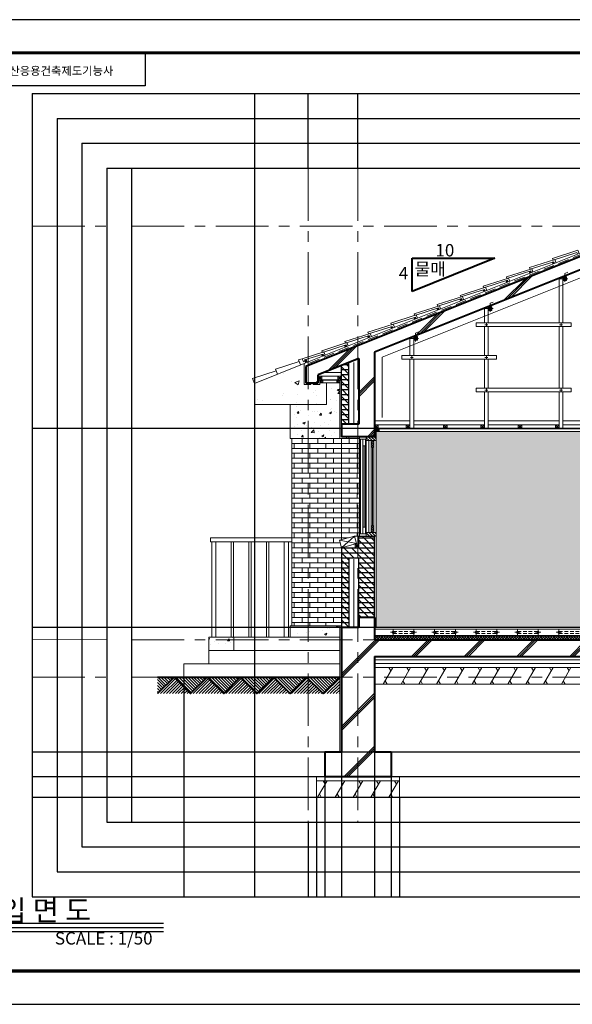
# Model space of a CAD drawing. Units: millimetres. Extents: x 965 to 45681, y 321 to 17052.
# Drawn here: x 31767 to 38435, y 2202 to 14082 of the extents above; entities that cross this region are included whole.
import ezdxf

# ---------------------------------------------------------------- set-up
doc = ezdxf.new("R2010")
doc.units = ezdxf.units.MM
doc.linetypes.add('CENTER', pattern=[50.8, 31.75, -6.35, 6.35, -6.35])
doc.linetypes.add('HIDDEN', pattern=[9.525, 6.35, -3.175])
doc.layers.get('Defpoints').update_dxf_attribs({"color": 134})
for name, color, linetype, lineweight in [('BR_E1', 4, 'Continuous', 30), ('CEN', 1, 'CENTER', 20), ('CONC', 2, 'Continuous', 40), ('DIM_TEXT', 7, 'Continuous', 30), ('FIN', 3, 'Continuous', 20), ('HAT', 6, 'Continuous', 9)]:
    doc.layers.add(name, color=color, linetype=linetype, lineweight=lineweight)
doc.styles.add('BIg_A', font='txt')
doc.linetypes.add('BATTING', pattern='A,0.00254,-2.54,[134,ltypeshp.shx,S=2.54,R=0,X=-2.54,Y=0],-5.08,[134,ltypeshp.shx,S=2.54,R=180,X=2.54,Y=0],-2.54', length=10.16254)

msp = doc.modelspace()

# ---------------------------------------------------------------- hatches: boundary and pattern name
at = {"layer": 'BR_E1'}
h = msp.add_hatch(dxfattribs=at)
h.set_pattern_fill('_USER', color=256, scale=60, pattern_type=0)
h.set_pattern_definition([(0, (35648.87, 9199.59), (0, 60), [])])
h.paths.add_polyline_path([(35739, 9946), (35649, 9910), (35649, 9200), (35739, 9200)])
at = {"layer": 'HAT'}
h = msp.add_hatch(dxfattribs=at)
h.set_pattern_fill('JIS_RC_18', color=256, scale=25)
h.set_pattern_definition([(45, (2569.1, 17022.2), (-318.198, 318.198), []), (45, (2594.1, 17022.2), (-318.198, 318.198), []), (45, (2619.1, 17022.2), (-318.198, 318.198), [])])
h.paths.add_polyline_path([(36049, 6400), (38749, 6400), (38749, 5250), (38549, 5250), (38549, 4950), (39149, 4950), (39149, 5250), (38949, 5250), (38949, 6400), (41349, 6400), (41349, 5250), (41149, 5250), (41149, 4950), (41749, 4950), (41749, 5250), (41549, 5250), (41549, 6400), (42449, 6400), (42449, 6550), (41549, 6550), (41549, 6750), (41349, 6750), (41349, 6600), (38949, 6600), (38949, 6750), (38749, 6750), (38749, 6600), (36049, 6600), (36049, 6870), (35859, 6870), (35859, 6750), (35649, 6750), (35649, 5250), (35449, 5250), (35449, 4950), (36249, 4950), (36249, 5250), (36049, 5250)])
h.paths.add_polyline_path([(35219, 9899), (35219, 9699), (35369, 9699), (35369, 9798), (35859, 9994), (35859, 9200), (35649, 9200), (35649, 9050), (36049, 9050), (36049, 10070), (38749, 11150), (38749, 10650), (38949, 10650), (38949, 11230), (39149, 11310), (39749, 11310), (41349, 10670), (41349, 10090), (41549, 10090), (41549, 10590), (42449, 10230), (42449, 10391), (39449, 11591)])
h = msp.add_hatch(dxfattribs=at)
h.set_pattern_fill('AR-CONC', color=256, scale=3)
h.paths.add_polyline_path([(35199, 9934), (34599, 9694), (34599, 9439), (35249, 9439), (35249, 9679), (35199, 9679)])
h.paths.add_polyline_path([(35469, 9699), (35389, 9699), (35389, 9679), (35309, 9679), (35309, 9699), (35279, 9699), (35279, 9679), (35249, 9679), (35249, 9439), (35469, 9439)])
h = msp.add_hatch(dxfattribs=at)
h.set_pattern_fill('AR-CONC', color=256, scale=1.5)
h.paths.add_polyline_path([(35249, 9439), (35029, 9439), (35029, 9150), (35249, 9150)])
h.paths.add_polyline_path([(35629, 9699), (35593, 9699), (35469, 9699), (35469, 9439), (35249, 9439), (35249, 9150), (35629, 9150)])
h.paths.add_polyline_path([(35629, 9150), (35249, 9150), (35249, 9030), (35629, 9030)])
h.paths.add_polyline_path([(35249, 9150), (35029, 9150), (35029, 9030), (35249, 9030)])
h = msp.add_hatch(dxfattribs=at)
h.set_pattern_fill('ANSI31', color=256, scale=8, angle=90)
h.set_pattern_definition([(135, (2569.117, 17022.216), (-17.960512, -17.960512), [])])
h.paths.add_polyline_path([(36069, 9050), (35949, 9050), (35949, 9005), (36069, 9005)])
h.paths.add_polyline_path([(36069, 7895), (35949, 7895), (35949, 7850), (36069, 7850)])
h = msp.add_hatch(dxfattribs=at)
h.set_pattern_fill('AR-SAND', color=256, scale=2.2, double=1)
h.set_pattern_definition([(37.5, (2569.12, 17022.22), (-3.52007, 107.67091), [0, -84.9376, 0, -94.996, 0, -90.805]), (7.5, (2569.12, 17022.22), (98.8951, 157.7015), [0, -45.8216, 0, -76.5556, 0, -29.337]), (327.5, (2500.38, 17022.22), (174.01832, 0.31618), [0, -27.94, 0, -100.584, 0, -131.318]), (317.5, (2500.38, 17022.22), (167.9824, 49.04445), [0, -13.97, 0, -65.9384, 0, -75.438])])
h.paths.add_polyline_path([(38729, 6750), (38729, 6795), (38729, 8805), (38729, 8850), (38729, 9114), (38693, 9114), (36069, 9114), (36069, 9050), (36069, 9005), (36069, 7895), (36069, 7850), (36069, 6750)])
h.paths.add_polyline_path([(39329, 6750), (39449, 6750), (39449, 9114), (39329, 9114)])
h.paths.add_polyline_path([(39449, 6750), (39649, 6750), (39649, 8850), (40549, 8850), (40549, 6750), (41329, 6750), (41329, 9114), (41293, 9114), (39449, 9114)])
h = msp.add_hatch(dxfattribs=at)
h.set_pattern_fill('ANSI31', color=256, scale=5)
h.set_pattern_definition([(45, (2569.117, 17022.216), (-11.22532, 11.22532), [])])
h.paths.add_polyline_path([(36039, 9005), (36009, 9005), (36009, 8925), (36039, 8925)])
h.paths.add_polyline_path([(36039, 7975), (36009, 7975), (36009, 7895), (36039, 7895)])
h = msp.add_hatch(dxfattribs=at)
h.set_pattern_fill('AR-CONC', color=256, scale=1.5)
h.paths.add_polyline_path([(35249, 6750), (35029, 6750), (35029, 6630), (35249, 6630)])
h.paths.add_polyline_path([(35249, 6770), (35029, 6770), (35029, 6750), (35249, 6750)])
h.paths.add_polyline_path([(35629, 6770), (35249, 6770), (35249, 6750), (35629, 6750)])
h.paths.add_polyline_path([(35629, 6750), (35249, 6750), (35249, 6630), (35629, 6630)])
h = msp.add_hatch(dxfattribs=at)
h.set_pattern_fill('AR-CONC', color=256, scale=1.5)
h.paths.add_polyline_path([(34349, 6600), (34049, 6600), (34049, 6470), (34349, 6470)])
h.paths.add_polyline_path([(34349, 6630), (34049, 6630), (34049, 6600), (34349, 6600)])
h = msp.add_hatch(dxfattribs=at)
h.set_pattern_fill('ANSI37', color=256, scale=7)
h.set_pattern_definition([(45, (952.028, 203.633), (-15.715448, 15.715448), []), (135, (952.028, 203.633), (-15.715448, -15.715448), [])])
h.paths.add_polyline_path([(36049, 6650), (36049, 6600), (38749, 6600), (38749, 6650)])
h.paths.add_polyline_path([(38949, 6650), (38949, 6600), (39449, 6600), (39449, 6650)])
h.paths.add_polyline_path([(41349, 6600), (41349, 6650), (39449, 6650), (39449, 6600)])
h = msp.add_hatch(dxfattribs=at)
h.set_pattern_fill('ANSI31', color=256, scale=8)
h.paths.add_polyline_path([(35429, 5950), (35629, 5950), (35629, 6150)])
h.paths.add_polyline_path([(35249, 6130), (35249, 5950), (35429, 5950)])
h.paths.add_polyline_path([(35249, 6130), (35229, 6150), (35029, 5950), (35249, 5950)])
h.paths.add_polyline_path([(35029, 5950), (34829, 6150), (34629, 5950)])
h.paths.add_polyline_path([(34429, 6150), (34229, 5950), (34629, 5950)])
h.paths.add_polyline_path([(34229, 5950), (34029, 6150), (33829, 5950)])
h.paths.add_polyline_path([(33829, 5950), (33629, 6150), (33429, 5950)])
h = msp.add_hatch(dxfattribs=at)
h.set_pattern_fill('ANSI31', color=256, scale=8, angle=90)
h.paths.add_polyline_path([(35249, 6150), (35249, 6130), (35429, 5950), (35629, 6150)])
h.paths.add_polyline_path([(34829, 6150), (35029, 5950), (35229, 6150)])
h.paths.add_polyline_path([(34829, 6150), (34599, 6150), (34599, 5980), (34629, 5950)])
h.paths.add_polyline_path([(34429, 6150), (34599, 5980), (34599, 6150)])
h.paths.add_polyline_path([(34029, 6150), (34229, 5950), (34429, 6150)])
h.paths.add_polyline_path([(33749, 6150), (33749, 6030), (33829, 5950), (34029, 6150)])
h.paths.add_polyline_path([(33629, 6150), (33749, 6030), (33749, 6150)])
h.paths.add_polyline_path([(33429, 6150), (33429, 5950), (33629, 6150)])

# ---------------------------------------------------------------- linework, layer by layer
for p, q in [((33281, 13682), (29281, 13682)), ((33281, 13682), (33281, 13282)), ((33281, 13282), (29281, 13282))]:
    msp.add_line(p, q)
at = {"const_width": 40}
msp.add_lwpolyline([(29281, 2602), (45281, 2602), (45281, 13682), (29281, 13682)], close=True, dxfattribs=at)
at = {"layer": 'BR_E1'}
for p, q in [((35649, 9200), (35649, 9910)), ((35739, 9200), (35739, 9946)), ((35369, 9735), (35649, 9735)), ((36049, 9150), (38749, 9150)), ((35859, 7710), (35859, 7850)), ((35859, 7850), (36049, 7850)), ((36049, 6870), (36049, 7850)), ((35649, 7710), (35649, 6750)), ((35649, 7710), (35859, 7710)), ((35739, 7590), (35739, 6750)), ((35859, 6870), (35859, 7590))]:
    msp.add_line(p, q, dxfattribs=at)
at = {"layer": 'BR_E1', "linetype": 'Continuous'}
for p, q in [((35859, 7830), (36049, 7830)), ((35859, 7770), (36049, 7770)), ((35649, 7650), (36049, 7650)), ((35859, 7710), (36049, 7710)), ((35649, 7590), (35739, 7590)), ((35649, 7530), (35739, 7530)), ((35739, 7590), (35859, 7590)), ((35859, 7590), (36049, 7590)), ((35859, 7530), (36049, 7530)), ((35649, 7470), (35739, 7470)), ((35649, 7410), (35739, 7410)), ((35859, 7470), (36049, 7470)), ((35859, 7410), (36049, 7410)), ((35649, 7350), (35739, 7350)), ((35649, 7290), (35739, 7290)), ((35859, 7350), (36049, 7350)), ((35859, 7290), (36049, 7290)), ((35649, 7230), (35739, 7230)), ((35649, 7170), (35739, 7170)), ((35859, 7230), (36049, 7230)), ((35859, 7170), (36049, 7170)), ((35649, 7110), (35739, 7110)), ((35649, 7050), (35739, 7050)), ((35859, 7110), (36049, 7110)), ((35859, 7050), (36049, 7050)), ((35649, 6990), (35739, 6990)), ((35649, 6930), (35739, 6930)), ((35859, 6990), (36049, 6990)), ((35859, 6930), (36049, 6930)), ((35649, 6870), (35739, 6870)), ((35649, 6810), (35739, 6810))]:
    msp.add_line(p, q, dxfattribs=at)
at = {"layer": 'CEN', "ltscale": 20}
for p, q in [((35249, 12291), (35249, 4400)), ((35849, 12291), (35849, 4400)), ((33117, 6600), (43449, 6600)), ((31917, 6150), (32817, 6150)), ((33117, 6150), (43449, 6150))]:
    msp.add_line(p, q, dxfattribs=at)
at = {"layer": 'CEN', "linetype": 'CENTER', "ltscale": 20}
for p, q in [((31917, 11591), (32817, 11591)), ((33117, 11591), (43449, 11591))]:
    msp.add_line(p, q, dxfattribs=at)
at = {"layer": 'CEN', "linetype": 'Continuous', "ltscale": 20}
msp.add_line((31917, 6602), (32817, 6600), dxfattribs=at)
at = {"layer": 'CONC'}
for p, q in [((39449, 11591), (35219, 9899)), ((36501, 10803), (36501, 11203)), ((36501, 11203), (37501, 11203)), ((37501, 11203), (36501, 10803)), ((38749, 11150), (36049, 10070)), ((35859, 9994), (35369, 9798)), ((35859, 9994), (35859, 9200)), ((36049, 10070), (36049, 9050)), ((35219, 9899), (35219, 9699)), ((35369, 9699), (35369, 9798)), ((35219, 9699), (35369, 9699)), ((35649, 9200), (35649, 9050)), ((35859, 9200), (35649, 9200)), ((36049, 9050), (35649, 9050)), ((36049, 6870), (35859, 6870)), ((35859, 6870), (35859, 6750)), ((36049, 6870), (36049, 6600)), ((35859, 6750), (35649, 6750)), ((35649, 6750), (35649, 5250)), ((36049, 6600), (38749, 6600)), ((36049, 6400), (38749, 6400)), ((36049, 6400), (36049, 5250)), ((33429, 6150), (35629, 6150)), ((35449, 5250), (35649, 5250)), ((35449, 5250), (35449, 4950)), ((36049, 5250), (36249, 5250)), ((36249, 5250), (36249, 4950)), ((35449, 4950), (36249, 4950))]:
    msp.add_line(p, q, dxfattribs=at)
msp.add_lwpolyline([(35629, 6150), (35429, 5950), (35229, 6150), (35029, 5950), (34829, 6150), (34629, 5950), (34429, 6150), (34229, 5950), (34029, 6150), (33829, 5950), (33629, 6150), (33429, 5950)], dxfattribs=at)
at = {"layer": 'Defpoints'}
for p, q in [((31917, 13191), (31917, 3500)), ((31917, 13191), (44649, 13191)), ((35249, 12291), (35249, 13191)), ((35849, 12291), (35849, 13191)), ((32217, 12891), (32217, 3800)), ((32217, 12891), (44349, 12891)), ((32517, 12591), (32517, 4100)), ((32517, 12591), (44049, 12591)), ((32817, 12291), (43749, 12291)), ((44649, 9150), (31917, 9150)), ((44649, 6750), (31917, 6750)), ((33749, 6150), (33749, 3500)), ((31917, 5250), (44649, 5250)), ((35649, 5250), (35649, 3500)), ((36049, 5250), (36049, 3500)), ((31917, 4950), (44649, 4950)), ((35449, 4950), (35449, 3500)), ((36249, 4950), (36249, 3500)), ((31917, 4700), (44649, 4700)), ((35349, 4700), (35349, 3500)), ((36349, 4700), (36349, 3500)), ((32817, 4400), (43749, 4400)), ((35249, 4400), (35249, 3500)), ((32517, 4100), (44049, 4100)), ((32217, 3800), (44349, 3800)), ((31917, 3500), (44649, 3500)), ((29501, 3180), (33501, 3180)), ((29501, 3080), (33501, 3080))]:
    msp.add_line(p, q, dxfattribs=at)
at = {"layer": 'Defpoints', "ltscale": 20}
msp.add_line((34599, 13191), (34599, 3500), dxfattribs=at)
at = {"layer": 'Defpoints', "color": 6}
for p, q in [((32817, 12291), (32817, 4400)), ((33117, 12291), (33117, 4400))]:
    msp.add_line(p, q, dxfattribs=at)
at = {"layer": 'Defpoints'}
msp.add_lwpolyline([(28881, 2202), (45681, 2202), (45681, 14082), (28881, 14082)], close=True, dxfattribs=at)
at = {"layer": 'DIM_TEXT'}
msp.add_line((29501, 3130), (33501, 3130), dxfattribs=at)
at = {"layer": 'FIN'}
for p, q in [((39449, 11634), (35199, 9934)), ((38276, 10425), (38276, 10961)), ((38321, 10425), (38321, 10979)), ((37376, 10425), (37376, 10601)), ((37421, 10425), (37421, 10619)), ((37376, 10030), (37376, 10380)), ((37421, 10030), (37421, 10380)), ((38276, 9635), (38276, 10380)), ((38321, 9635), (38321, 10380)), ((36476, 10030), (36476, 10241)), ((36521, 10030), (36521, 10259)), ((36476, 9150), (36476, 9985)), ((36521, 9150), (36521, 9985)), ((37376, 9635), (37376, 9985)), ((37421, 9635), (37421, 9985)), ((35369, 9780), (35649, 9780)), ((35438, 9825), (35649, 9825)), ((35389, 9699), (35629, 9699)), ((37376, 9150), (37376, 9590)), ((37421, 9150), (37421, 9590)), ((38276, 9150), (38276, 9590)), ((38321, 9150), (38321, 9590)), ((36049, 9240), (36476, 9240)), ((36049, 9195), (36476, 9195)), ((36521, 9240), (37376, 9240)), ((36521, 9195), (37376, 9195)), ((37421, 9240), (38276, 9240)), ((37421, 9195), (38276, 9195)), ((38321, 9240), (38749, 9240)), ((38321, 9195), (38749, 9195)), ((36069, 9114), (38729, 9114)), ((35924, 7960), (35924, 8940)), ((36024, 8925), (36024, 7975)), ((35808, 7850), (35859, 7850)), ((36069, 6750), (36069, 7850)), ((35629, 6770), (35629, 5250)), ((35649, 6770), (35629, 6770)), ((36049, 6750), (38749, 6750)), ((36049, 6730), (38749, 6730)), ((35629, 6630), (34349, 6630)), ((34349, 6470), (34349, 6630)), ((36049, 6650), (38749, 6650)), ((36049, 6315), (38749, 6315)), ((36049, 6265), (38749, 6265)), ((36049, 6065), (38749, 6065)), ((35349, 4950), (35349, 4700)), ((35349, 4950), (35449, 4950)), ((35349, 4900), (36349, 4900)), ((36249, 4950), (36349, 4950)), ((36349, 4950), (36349, 4700)), ((35349, 4700), (36349, 4700))]:
    msp.add_line(p, q, dxfattribs=at)
at = {"layer": 'FIN', "ltscale": 20}
for p, q in [((35199, 9934), (35199, 9679)), ((35199, 9679), (35279, 9679)), ((35279, 9699), (35279, 9679)), ((35309, 9699), (35309, 9679)), ((35309, 9679), (35389, 9679)), ((35389, 9679), (35389, 9735)), ((35629, 9735), (35629, 9030)), ((36069, 9150), (36069, 9050)), ((35709, 9030), (35629, 9030)), ((35649, 7806), (35649, 9030)), ((35709, 9050), (35709, 9030)), ((35739, 9050), (35739, 9030)), ((35869, 9030), (35739, 9030))]:
    msp.add_line(p, q, dxfattribs=at)
at = {"layer": 'FIN'}
for points in [[(38321, 10934), (38366, 10934), (38366, 10979), (38321, 10979)], [(37421, 10574), (37466, 10574), (37466, 10619), (37421, 10619)], [(37276, 10425), (38421, 10425), (38421, 10380), (37276, 10380)], [(36521, 10214), (36566, 10214), (36566, 10259), (36521, 10259)], [(36376, 10030), (37521, 10030), (37521, 9985), (36376, 9985)], [(35369, 9735), (35414, 9735), (35414, 9780), (35369, 9780)], [(35604, 9735), (35649, 9735), (35649, 9780), (35604, 9780)], [(35389, 9699), (35425, 9699), (35425, 9735), (35389, 9735)], [(35593, 9699), (35629, 9699), (35629, 9735), (35593, 9735)], [(37276, 9635), (38421, 9635), (38421, 9590), (37276, 9590)], [(36049, 9150), (36094, 9150), (36094, 9195), (36049, 9195)], [(36069, 9114), (36105, 9114), (36105, 9150), (36069, 9150)], [(36431, 9150), (36476, 9150), (36476, 9195), (36431, 9195)], [(36881, 9150), (36926, 9150), (36926, 9195), (36881, 9195)], [(37331, 9150), (37376, 9150), (37376, 9195), (37331, 9195)], [(37781, 9150), (37826, 9150), (37826, 9195), (37781, 9195)], [(38231, 9150), (38276, 9150), (38276, 9195), (38231, 9195)], [(35869, 9020), (35949, 9020), (35949, 9050), (35869, 9050)], [(35949, 9050), (36069, 9050), (36069, 9005), (35949, 9005)], [(35909, 9020), (35939, 9020), (35939, 8940), (35909, 8940)], [(36009, 9005), (36039, 9005), (36039, 8925), (36009, 8925)], [(36009, 7895), (36039, 7895), (36039, 7975), (36009, 7975)], [(35624, 7800), (35808, 7850), (35832, 7760), (35649, 7710)], [(35869, 7880), (35949, 7880), (35949, 7850), (35869, 7850)], [(35909, 7880), (35939, 7880), (35939, 7960), (35909, 7960)], [(35949, 7850), (36069, 7850), (36069, 7895), (35949, 7895)], [(35814, 7710), (35859, 7710), (35859, 7755), (35814, 7755)]]:
    msp.add_lwpolyline(points, close=True, dxfattribs=at)
for points in [[(34049, 6310), (34049, 6470), (35629, 6470)], [(33749, 6150), (33749, 6310), (35629, 6310)]]:
    msp.add_lwpolyline(points, dxfattribs=at)
for centre in [(36274, 6690), (36524, 6690), (36774, 6690), (37024, 6690), (37274, 6690), (37524, 6690), (37774, 6690), (38024, 6690), (38274, 6690)]:
    msp.add_circle(centre, 12.5, dxfattribs=at)
at = {"layer": 'HAT', "linetype": 'HIDDEN', "ltscale": 20}
msp.add_line((39449, 11613), (35211, 9918), dxfattribs=at)
at = {"layer": 'HAT'}
for p, q in [((37934, 11051), (37923, 11024)), ((38194, 11155), (38220, 11143)), ((38212, 11162), (38201, 11135)), ((37636, 10932), (37663, 10920)), ((37655, 10939), (37644, 10912)), ((37915, 11043), (37941, 11031)), ((38381, 10956), (38284, 10956)), ((38366, 10979), (38321, 10934)), ((38321, 10979), (38366, 10934)), ((37358, 10820), (37384, 10808)), ((37377, 10828), (37366, 10801)), ((37079, 10709), (37106, 10697)), ((37098, 10716), (37087, 10690)), ((36801, 10598), (36827, 10586)), ((36819, 10605), (36809, 10578)), ((37481, 10596), (37384, 10596)), ((37466, 10619), (37421, 10574)), ((37421, 10619), (37466, 10574)), ((36522, 10486), (36549, 10474)), ((36541, 10494), (36530, 10467)), ((36244, 10375), (36270, 10363)), ((36262, 10382), (36252, 10355)), ((37381, 10402), (37416, 10402)), ((37399, 10420), (37399, 10385)), ((38281, 10402), (38316, 10402)), ((38299, 10420), (38299, 10385)), ((35965, 10263), (35992, 10251)), ((35984, 10271), (35973, 10244)), ((36581, 10236), (36484, 10236)), ((36566, 10259), (36521, 10214)), ((36521, 10259), (36566, 10214)), ((35687, 10152), (35713, 10140)), ((35705, 10159), (35694, 10132)), ((35223, 9983), (35217, 9942)), ((35408, 10041), (35435, 10028)), ((35427, 10048), (35416, 10021)), ((36481, 10007), (36516, 10007)), ((36499, 10025), (36499, 9990)), ((37381, 10007), (37416, 10007)), ((37399, 10025), (37399, 9990)), ((35199, 9934), (34599, 9694)), ((35203, 9977), (35236, 9949)), ((35414, 9780), (35369, 9735)), ((35369, 9780), (35414, 9735)), ((35649, 9780), (35604, 9735)), ((35604, 9780), (35649, 9735)), ((34599, 9694), (34599, 9439)), ((35425, 9735), (35389, 9699)), ((35404, 9735), (35389, 9720)), ((35425, 9714), (35410, 9699)), ((35469, 9699), (35469, 9439)), ((35629, 9735), (35593, 9699)), ((35608, 9735), (35593, 9720)), ((35629, 9714), (35614, 9699)), ((37399, 9630), (37399, 9595)), ((38299, 9630), (38299, 9595)), ((37381, 9612), (37416, 9612)), ((38281, 9612), (38316, 9612)), ((34599, 9439), (35469, 9439)), ((35029, 9439), (35029, 9030)), ((36094, 9195), (36049, 9150)), ((36049, 9195), (36094, 9150)), ((36105, 9150), (36069, 9114)), ((36084, 9150), (36069, 9135)), ((36476, 9195), (36431, 9150)), ((36431, 9195), (36476, 9150)), ((36926, 9195), (36881, 9150)), ((36881, 9195), (36926, 9150)), ((37376, 9195), (37331, 9150)), ((37331, 9195), (37376, 9150)), ((37826, 9195), (37781, 9150)), ((37781, 9195), (37826, 9150)), ((38276, 9195), (38231, 9150)), ((38231, 9195), (38276, 9150)), ((35629, 9030), (35029, 9030)), ((35049, 9030), (35049, 6770)), ((36105, 9128), (36090, 9114)), ((35869, 7880), (35869, 9020)), ((35879, 7880), (35879, 9020)), ((35909, 7960), (35909, 8940)), ((35939, 7960), (35939, 8940)), ((35949, 9005), (35949, 7895)), ((35979, 9005), (35979, 7895)), ((36009, 8925), (36009, 7975)), ((36039, 8925), (36039, 7975)), ((36069, 9005), (36069, 7895)), ((35808, 7850), (35649, 7710)), ((35049, 7830), (34069, 7830)), ((34069, 7780), (34069, 7830)), ((35049, 7780), (34069, 7780)), ((34084, 6630), (34084, 7780)), ((34134, 6630), (34134, 7780)), ((34318, 7780), (34318, 6630)), ((34348, 7780), (34348, 6630)), ((34531, 7780), (34531, 6630)), ((34561, 7780), (34561, 6630)), ((34745, 7780), (34745, 6630)), ((34775, 7780), (34775, 6630)), ((34959, 6630), (34959, 7780)), ((35009, 6630), (35009, 7780)), ((35624, 7800), (35832, 7760)), ((35814, 7755), (35859, 7710)), ((35859, 7755), (35814, 7710)), ((35629, 6770), (35029, 6770)), ((35029, 6770), (35029, 6630)), ((34349, 6630), (34049, 6630)), ((34049, 6470), (34049, 6630)), ((36153, 6065), (36269, 6265)), ((36246, 6225), (36223, 6265)), ((36368, 6065), (36484, 6265)), ((36461, 6225), (36438, 6265)), ((36583, 6065), (36699, 6265)), ((36676, 6225), (36653, 6265)), ((36798, 6065), (36914, 6265)), ((36891, 6225), (36868, 6265)), ((37013, 6065), (37129, 6265)), ((37106, 6225), (37083, 6265)), ((37228, 6065), (37344, 6265)), ((37321, 6225), (37298, 6265)), ((37443, 6065), (37559, 6265)), ((37536, 6225), (37513, 6265)), ((37658, 6065), (37774, 6265)), ((37751, 6225), (37728, 6265)), ((37873, 6065), (37989, 6265)), ((37966, 6225), (37943, 6265)), ((38088, 6065), (38204, 6265)), ((38181, 6225), (38158, 6265)), ((38303, 6065), (38419, 6265)), ((38396, 6225), (38373, 6265)), ((36199, 6065), (36176, 6105)), ((36414, 6065), (36391, 6105)), ((36629, 6065), (36606, 6105)), ((36844, 6065), (36821, 6105)), ((37059, 6065), (37036, 6105)), ((37274, 6065), (37251, 6105)), ((37489, 6065), (37466, 6105)), ((37704, 6065), (37681, 6105)), ((37919, 6065), (37896, 6105)), ((38134, 6065), (38111, 6105)), ((38349, 6065), (38326, 6105)), ((35360, 4700), (35476, 4900)), ((35453, 4860), (35429, 4900)), ((35575, 4700), (35691, 4900)), ((35668, 4860), (35644, 4900)), ((35790, 4700), (35906, 4900)), ((35883, 4860), (35859, 4900)), ((36005, 4700), (36121, 4900)), ((36098, 4860), (36074, 4900)), ((36220, 4700), (36336, 4900)), ((36313, 4860), (36289, 4900)), ((35406, 4700), (35383, 4740)), ((35621, 4700), (35598, 4740)), ((35836, 4700), (35813, 4740)), ((36051, 4700), (36028, 4740)), ((36266, 4700), (36243, 4740))]:
    msp.add_line(p, q, dxfattribs=at)
at = {"layer": 'HAT', "linetype": 'Continuous'}
for p, q in [((35739, 9805), (35649, 9895)), ((35739, 9895), (35703, 9931)), ((35739, 9716), (35649, 9806)), ((35739, 9626), (35649, 9716)), ((35739, 9536), (35649, 9626)), ((35739, 9446), (35649, 9536)), ((35739, 9356), (35649, 9446)), ((35739, 9267), (35649, 9357)), ((35716, 9200), (35649, 9267)), ((35174, 8970), (35174, 9030)), ((35364, 8970), (35364, 9030)), ((35554, 8970), (35554, 9030)), ((35709, 9030), (35739, 9030)), ((35744, 8970), (35744, 9030)), ((35049, 8970), (35649, 8970)), ((35079, 8910), (35079, 8970)), ((35269, 8910), (35269, 8970)), ((35459, 8910), (35459, 8970)), ((35649, 8970), (35869, 8970)), ((35839, 8910), (35839, 8970)), ((35049, 8910), (35649, 8910)), ((35049, 8850), (35649, 8850)), ((35079, 8790), (35079, 8850)), ((35174, 8850), (35174, 8910)), ((35269, 8790), (35269, 8850)), ((35364, 8850), (35364, 8910)), ((35459, 8790), (35459, 8850)), ((35554, 8850), (35554, 8910)), ((35649, 8910), (35869, 8910)), ((35649, 8850), (35869, 8850)), ((35744, 8850), (35744, 8910)), ((35839, 8790), (35839, 8850)), ((35049, 8790), (35649, 8790)), ((35049, 8730), (35649, 8730)), ((35079, 8670), (35079, 8730)), ((35174, 8730), (35174, 8790)), ((35269, 8670), (35269, 8730)), ((35364, 8730), (35364, 8790)), ((35459, 8670), (35459, 8730)), ((35554, 8730), (35554, 8790)), ((35649, 8790), (35869, 8790)), ((35649, 8730), (35869, 8730)), ((35744, 8730), (35744, 8790)), ((35839, 8670), (35839, 8730)), ((35049, 8670), (35649, 8670)), ((35049, 8610), (35649, 8610)), ((35079, 8550), (35079, 8610)), ((35174, 8610), (35174, 8670)), ((35269, 8550), (35269, 8610)), ((35364, 8610), (35364, 8670)), ((35459, 8550), (35459, 8610)), ((35554, 8610), (35554, 8670)), ((35649, 8670), (35869, 8670)), ((35649, 8610), (35869, 8610)), ((35744, 8610), (35744, 8670)), ((35839, 8550), (35839, 8610)), ((35049, 8550), (35649, 8550)), ((35049, 8490), (35649, 8490)), ((35079, 8430), (35079, 8490)), ((35174, 8490), (35174, 8550)), ((35269, 8430), (35269, 8490)), ((35364, 8490), (35364, 8550)), ((35459, 8430), (35459, 8490)), ((35554, 8490), (35554, 8550)), ((35649, 8550), (35869, 8550)), ((35649, 8490), (35869, 8490)), ((35744, 8490), (35744, 8550)), ((35839, 8430), (35839, 8490)), ((35049, 8430), (35649, 8430)), ((35049, 8370), (35649, 8370)), ((35079, 8310), (35079, 8370)), ((35174, 8370), (35174, 8430)), ((35269, 8310), (35269, 8370)), ((35364, 8370), (35364, 8430)), ((35459, 8310), (35459, 8370)), ((35554, 8370), (35554, 8430)), ((35649, 8430), (35869, 8430)), ((35649, 8370), (35869, 8370)), ((35744, 8370), (35744, 8430)), ((35839, 8310), (35839, 8370)), ((35049, 8310), (35649, 8310)), ((35049, 8250), (35649, 8250)), ((35079, 8190), (35079, 8250)), ((35174, 8250), (35174, 8310)), ((35269, 8190), (35269, 8250)), ((35364, 8250), (35364, 8310)), ((35459, 8190), (35459, 8250)), ((35554, 8250), (35554, 8310)), ((35649, 8310), (35869, 8310)), ((35649, 8250), (35869, 8250)), ((35744, 8250), (35744, 8310)), ((35839, 8190), (35839, 8250)), ((35049, 8190), (35649, 8190)), ((35049, 8130), (35649, 8130)), ((35079, 8070), (35079, 8130)), ((35174, 8130), (35174, 8190)), ((35269, 8070), (35269, 8130)), ((35364, 8130), (35364, 8190)), ((35459, 8070), (35459, 8130)), ((35554, 8130), (35554, 8190)), ((35649, 8190), (35869, 8190)), ((35649, 8130), (35869, 8130)), ((35744, 8130), (35744, 8190)), ((35839, 8070), (35839, 8130)), ((35049, 8070), (35649, 8070)), ((35049, 8010), (35649, 8010)), ((35079, 7950), (35079, 8010)), ((35174, 8010), (35174, 8070)), ((35269, 7950), (35269, 8010)), ((35364, 8010), (35364, 8070)), ((35459, 7950), (35459, 8010)), ((35554, 8010), (35554, 8070)), ((35649, 8070), (35869, 8070)), ((35649, 8010), (35869, 8010)), ((35744, 8010), (35744, 8070)), ((35839, 7950), (35839, 8010)), ((35049, 7950), (35649, 7950)), ((35049, 7890), (35649, 7890)), ((35079, 7830), (35079, 7890)), ((35174, 7890), (35174, 7950)), ((35269, 7830), (35269, 7890)), ((35364, 7890), (35364, 7950)), ((35459, 7830), (35459, 7890)), ((35554, 7890), (35554, 7950)), ((35649, 7950), (35869, 7950)), ((35649, 7890), (35869, 7890)), ((35744, 7890), (35744, 7950)), ((35839, 7850), (35839, 7890)), ((36049, 7699), (35899, 7850)), ((36049, 7789), (35988, 7850)), ((35049, 7830), (35649, 7830)), ((35049, 7770), (35633, 7770)), ((35079, 7710), (35079, 7770)), ((35174, 7770), (35174, 7830)), ((35269, 7710), (35269, 7770)), ((35364, 7770), (35364, 7830)), ((35459, 7710), (35459, 7770)), ((35554, 7770), (35554, 7830)), ((35649, 7830), (35734, 7830)), ((36049, 7610), (35859, 7800)), ((35049, 7710), (35649, 7710)), ((35049, 7650), (35649, 7650)), ((35079, 7590), (35079, 7650)), ((35174, 7650), (35174, 7710)), ((35269, 7590), (35269, 7650)), ((35364, 7650), (35364, 7710)), ((35459, 7590), (35459, 7650)), ((35554, 7650), (35554, 7710)), ((35739, 7560), (35649, 7650)), ((35799, 7590), (35679, 7710)), ((36049, 7430), (35769, 7710)), ((36049, 7520), (35859, 7710)), ((35049, 7590), (35649, 7590)), ((35049, 7530), (35649, 7530)), ((35079, 7470), (35079, 7530)), ((35174, 7530), (35174, 7590)), ((35269, 7470), (35269, 7530)), ((35364, 7530), (35364, 7590)), ((35459, 7470), (35459, 7530)), ((35554, 7530), (35554, 7590)), ((35739, 7471), (35649, 7561)), ((36049, 7340), (35859, 7530)), ((35049, 7470), (35649, 7470)), ((35049, 7410), (35649, 7410)), ((35079, 7350), (35079, 7410)), ((35174, 7410), (35174, 7470)), ((35269, 7350), (35269, 7410)), ((35364, 7410), (35364, 7470)), ((35459, 7350), (35459, 7410)), ((35554, 7410), (35554, 7470)), ((35739, 7381), (35649, 7471)), ((35739, 7291), (35649, 7381)), ((36049, 7250), (35859, 7440)), ((35049, 7350), (35649, 7350)), ((35049, 7290), (35649, 7290)), ((35079, 7230), (35079, 7290)), ((35174, 7290), (35174, 7350)), ((35269, 7230), (35269, 7290)), ((35364, 7290), (35364, 7350)), ((35459, 7230), (35459, 7290)), ((35554, 7290), (35554, 7350)), ((35739, 7201), (35649, 7291)), ((36049, 7161), (35859, 7351)), ((36049, 7071), (35859, 7261)), ((35049, 7230), (35649, 7230)), ((35049, 7170), (35649, 7170)), ((35079, 7110), (35079, 7170)), ((35174, 7170), (35174, 7230)), ((35269, 7110), (35269, 7170)), ((35364, 7170), (35364, 7230)), ((35459, 7110), (35459, 7170)), ((35554, 7170), (35554, 7230)), ((35739, 7111), (35649, 7201)), ((36049, 6981), (35859, 7171)), ((35049, 7110), (35649, 7110)), ((35049, 7050), (35649, 7050)), ((35079, 6990), (35079, 7050)), ((35174, 7050), (35174, 7110)), ((35269, 6990), (35269, 7050)), ((35364, 7050), (35364, 7110)), ((35459, 6990), (35459, 7050)), ((35554, 7050), (35554, 7110)), ((35739, 7022), (35649, 7112)), ((35739, 6932), (35649, 7022)), ((36049, 6891), (35859, 7081)), ((35049, 6990), (35649, 6990)), ((35049, 6930), (35649, 6930)), ((35079, 6870), (35079, 6930)), ((35174, 6930), (35174, 6990)), ((35269, 6870), (35269, 6930)), ((35364, 6930), (35364, 6990)), ((35459, 6870), (35459, 6930)), ((35554, 6930), (35554, 6990)), ((35739, 6842), (35649, 6932)), ((35981, 6870), (35859, 6991)), ((35891, 6870), (35859, 6902)), ((35049, 6870), (35649, 6870)), ((35049, 6810), (35649, 6810)), ((35079, 6770), (35079, 6810)), ((35174, 6810), (35174, 6870)), ((35269, 6770), (35269, 6810)), ((35364, 6810), (35364, 6870)), ((35459, 6770), (35459, 6810)), ((35554, 6810), (35554, 6870)), ((35739, 6752), (35649, 6842)), ((35652, 6750), (35649, 6752))]:
    msp.add_line(p, q, dxfattribs=at)
at = {"layer": 'HAT', "linetype": 'BATTING', "ltscale": 5.78}
for p, q in [((35799, 9200), (35799, 9946)), ((35799, 7571), (35799, 6750))]:
    msp.add_line(p, q, dxfattribs=at)
at = {"layer": 'HAT', "linetype": 'CENTER'}
for p, q in [((36241, 6690), (36306, 6690)), ((36274, 6722), (36274, 6657)), ((36491, 6690), (36556, 6690)), ((36524, 6722), (36524, 6657)), ((36741, 6690), (36806, 6690)), ((36774, 6722), (36774, 6657)), ((36991, 6690), (37056, 6690)), ((37024, 6722), (37024, 6657)), ((37241, 6690), (37306, 6690)), ((37274, 6722), (37274, 6657)), ((37491, 6690), (37556, 6690)), ((37524, 6722), (37524, 6657)), ((37741, 6690), (37806, 6690)), ((37774, 6722), (37774, 6657)), ((37991, 6690), (38056, 6690)), ((38024, 6722), (38024, 6657)), ((38241, 6690), (38306, 6690)), ((38274, 6722), (38274, 6657))]:
    msp.add_line(p, q, dxfattribs=at)
at = {"layer": 'HAT', "linetype": 'HIDDEN', "ltscale": 7}
for p, q in [((36274, 6702), (36524, 6702)), ((36274, 6677), (36524, 6677)), ((36774, 6702), (37024, 6702)), ((36774, 6677), (37024, 6677)), ((37274, 6702), (37524, 6702)), ((37274, 6677), (37524, 6677)), ((37774, 6702), (38024, 6702)), ((37774, 6677), (38024, 6677)), ((38274, 6702), (38524, 6702)), ((38274, 6677), (38524, 6677))]:
    msp.add_line(p, q, dxfattribs=at)
at = {"layer": 'HAT', "linetype": 'BATTING', "ltscale": 4.15}
msp.add_line((36066, 6357), (38749, 6357), dxfattribs=at)
at = {"layer": 'HAT'}
for points in [[(38204, 11182), (38491, 11274), (38498, 11254), (38517, 11261), (38502, 11300), (38197, 11201)], [(37926, 11071), (38212, 11162), (38220, 11143), (38239, 11150), (38223, 11188), (37918, 11090)], [(37647, 10959), (37934, 11051), (37941, 11031), (37960, 11039), (37945, 11077), (37639, 10978)], [(37923, 11024), (37915, 11043), (37934, 11051), (37941, 11031)], [(38201, 11135), (38194, 11155), (38212, 11162), (38220, 11143)], [(37369, 10848), (37655, 10939), (37663, 10920), (37681, 10927), (37666, 10965), (37361, 10867)], [(37644, 10912), (37636, 10932), (37655, 10939), (37663, 10920)], [(37090, 10736), (37377, 10828), (37384, 10808), (37403, 10816), (37388, 10854), (37082, 10755)], [(37366, 10801), (37358, 10820), (37377, 10828), (37384, 10808)], [(36811, 10625), (37098, 10716), (37106, 10697), (37124, 10704), (37109, 10742), (36804, 10644)], [(37087, 10690), (37079, 10709), (37098, 10716), (37106, 10697)], [(36533, 10514), (36819, 10605), (36827, 10586), (36846, 10593), (36831, 10631), (36525, 10533)], [(36809, 10578), (36801, 10598), (36819, 10605), (36827, 10586)], [(36254, 10402), (36541, 10494), (36549, 10474), (36567, 10482), (36552, 10520), (36247, 10421)], [(36530, 10467), (36522, 10486), (36541, 10494), (36549, 10474)], [(35976, 10291), (36262, 10382), (36270, 10363), (36289, 10370), (36273, 10408), (35968, 10310)], [(36252, 10355), (36244, 10375), (36262, 10382), (36270, 10363)], [(35697, 10179), (35984, 10271), (35992, 10251), (36010, 10259), (35995, 10297), (35690, 10198)], [(35973, 10244), (35965, 10263), (35984, 10271), (35992, 10251)], [(35419, 10068), (35705, 10159), (35713, 10140), (35732, 10147), (35716, 10185), (35411, 10087)], [(35694, 10132), (35687, 10152), (35705, 10159), (35713, 10140)], [(35203, 9977), (35210, 9961), (35191, 9954), (35177, 9990), (35438, 10074), (35453, 10036), (35435, 10028), (35427, 10048)], [(35416, 10021), (35408, 10041), (35427, 10048), (35435, 10028)]]:
    msp.add_lwpolyline(points, close=True, dxfattribs=at)
at = {"layer": 'HAT', "linetype": 'BATTING', "ltscale": 8.85}
msp.add_lwpolyline([(36139, 9284), (36139, 10009), (38636, 11007)], dxfattribs=at)
at = {"layer": 'HAT'}
for points in [[(38381, 11035), (38344, 11020), (38344, 10919)], [(37481, 10675), (37444, 10660), (37444, 10559)], [(36581, 10315), (36544, 10300), (36544, 10199)], [(35177, 9990), (35133, 9976), (35156, 9917)], [(35217, 9942), (35203, 9977), (35223, 9983), (35236, 9949), (35217, 9942)], [(35156, 9917), (35140, 9956), (34854, 9864), (34877, 9806)], [(34877, 9806), (34862, 9845), (34575, 9753), (34599, 9694)]]:
    msp.add_lwpolyline(points, dxfattribs=at)

# ---------------------------------------------------------------- texts
msp.add_text('전산응용건축제도기능사', height=100).set_placement((31517, 13415))
at = {"layer": 'DIM_TEXT', "style": 'BIg_A'}
for s, height, p in [('10', 150, (36784, 11225)), ('물매', 150, (36532, 10999)), ('4', 150, (36341, 10948)), ('동 측 입 면 도', 250, (30754, 3211)), ('SCALE : 1/50', 150, (32192, 2923))]:
    msp.add_text(s, height=height, dxfattribs=at).set_placement(p)

doc.saveas('drawing.dxf')
